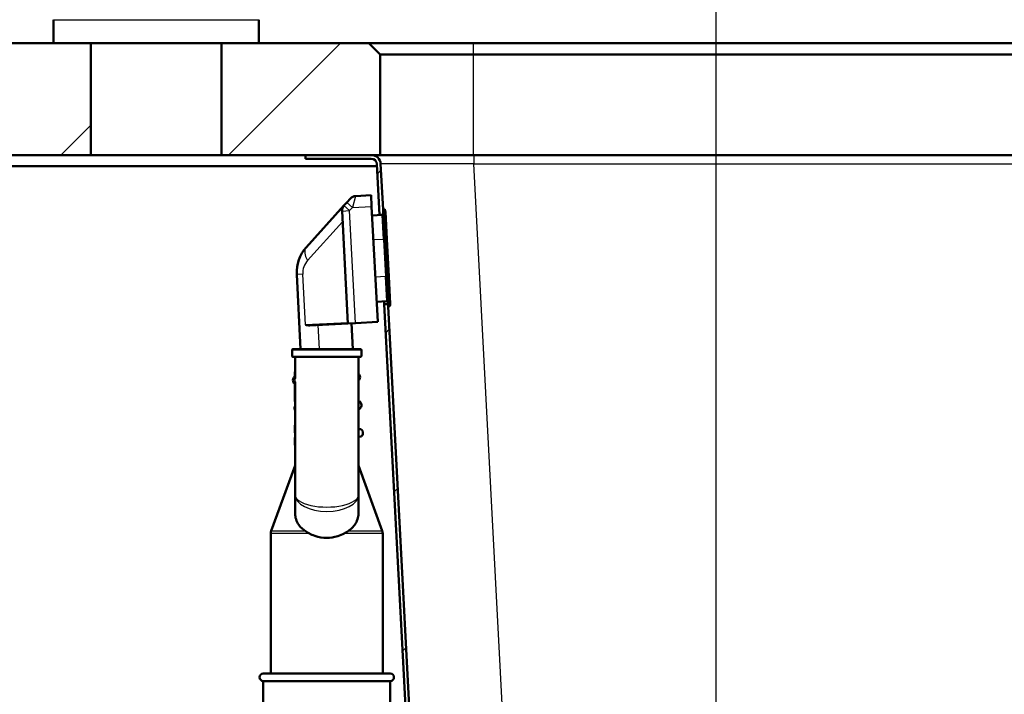
# Model space of a CAD drawing. Units: millimetres. Extents: x 0 to 2100, y 0 to 2970.
# Drawn here: x 433 to 697, y 1557 to 1738 of the extents above; entities that cross this region are included whole.
import ezdxf

# ---------------------------------------------------------------- set-up
doc = ezdxf.new("R2010")
doc.units = ezdxf.units.MM
doc.header["$LTSCALE"] = 10
for name, color, linetype, lineweight in [('Dimensions(ISO)', 7, 'Continuous', 25), ('Hatch', 7, 'Continuous', 9), ('Visible Edges(ISO)', 7, 'Continuous', 50), ('Visible Tangent Edges(ISO)', 7, 'Continuous', 25)]:
    doc.layers.add(name, color=color, linetype=linetype, lineweight=lineweight)
doc.styles.add('Text_5.0mm', font='arial.ttf', dxfattribs={"width": 0.9})
doc.dimstyles.new('KS-STANDARD', dxfattribs={"dimscale": 10, "dimtxt": 5, "dimasz": 2.5, "dimexe": 3.175, "dimexo": 0, "dimgap": 0.8, "dimtad": 1, "dimdec": 1, "dimrnd": 1e-08, "dimtxsty": 'Text_5.0mm', "dimcen": 0.09, "dimdle": 10, "dimclrd": 7, "dimclre": 7, "dimclrt": 7, "dimadec": 0, "dimazin": 2, "dimtfac": 0.5, "dimtdec": 4, "dimtmove": 0, "dimatfit": 3, "dimfxl": 1, "dimtolj": 1, "dimlwd": 25, "dimlwe": 25, "dimarcsym": 0})
pattern_1 = [(225, (0, 0), (22.45064, -22.45064), [])]
pattern_2 = [(45, (0, 0), (-22.45064, 22.45064), [])]

# ---------------------------------------------------------------- blocks, each defined once
blk = doc.blocks.new('*D4')
at = {"layer": 'Defpoints', "color": 0, "linetype": 'Continuous', "transparency": 16777216}
for p in [(999.85, 1701.55), (644.1, 1436.03), (1104.1, 1436.03)]:
    blk.add_point(p, dxfattribs=at)
at = {"layer": 'Dimensions(ISO)', "color": 7, "linetype": 'Continuous', "lineweight": 25, "transparency": 16777216}
for p, q in [((999.85, 1701.55), (1135.85, 1701.55)), ((1104.1, 1676.55), (1104.1, 1461.03)), ((644.1, 1436.03), (1135.85, 1436.03))]:
    blk.add_line(p, q, dxfattribs=at)
at = {"layer": 'Dimensions(ISO)', "color": 7, "linetype": 'Continuous', "transparency": 16777216}
for points in [[(1099.94, 1676.55), (1108.27, 1676.55), (1104.1, 1701.55)], [(1099.94, 1461.03), (1108.27, 1461.03), (1104.1, 1436.03)]]:
    blk.add_solid(points, dxfattribs=at)
at = {"layer": 'Dimensions(ISO)', "color": 7, "linetype": 'Continuous', "lineweight": 25, "transparency": 16777216, "insert": (1070.58, 1518.74), "char_height": 50, "attachment_point": 4, "rotation": 90, "style": 'Text_5.0mm'}
blk.add_mtext('\\A1;266', dxfattribs=at)
blk = doc.blocks.new('*D6')
at = {"layer": 'Defpoints', "color": 0, "linetype": 'Continuous', "transparency": 16777216}
for p in [(999.85, 1731.55), (570.85, 831.55), (1219.85, 831.55)]:
    blk.add_point(p, dxfattribs=at)
at = {"layer": 'Dimensions(ISO)', "color": 7, "linetype": 'Continuous', "lineweight": 25, "transparency": 16777216}
for p, q in [((999.85, 1731.55), (1251.6, 1731.55)), ((1219.85, 1706.55), (1219.85, 856.55)), ((570.85, 831.55), (1251.6, 831.55))]:
    blk.add_line(p, q, dxfattribs=at)
at = {"layer": 'Dimensions(ISO)', "color": 7, "linetype": 'Continuous', "transparency": 16777216}
for points in [[(1215.69, 1706.55), (1224.02, 1706.55), (1219.85, 1731.55)], [(1215.69, 856.55), (1224.02, 856.55), (1219.85, 831.55)]]:
    blk.add_solid(points, dxfattribs=at)
at = {"layer": 'Dimensions(ISO)', "color": 7, "linetype": 'Continuous', "lineweight": 25, "transparency": 16777216, "insert": (1186.33, 1231.92), "char_height": 50, "attachment_point": 4, "rotation": 90, "style": 'Text_5.0mm'}
blk.add_mtext('\\A1;900', dxfattribs=at)
blk = doc.blocks.new('*D7')
at = {"layer": 'Defpoints', "color": 0, "linetype": 'Continuous', "transparency": 16777216}
for p in [(399.85, 2176.55), (399.85, 1731.55), (999.85, 1731.55)]:
    blk.add_point(p, dxfattribs=at)
at = {"layer": 'Dimensions(ISO)', "color": 7, "linetype": 'Continuous', "lineweight": 25, "transparency": 16777216}
for p, q in [((399.85, 1731.55), (399.85, 2208.3)), ((999.85, 1731.55), (999.85, 2208.3)), ((974.85, 2176.55), (424.85, 2176.55))]:
    blk.add_line(p, q, dxfattribs=at)
at = {"layer": 'Dimensions(ISO)', "color": 7, "linetype": 'Continuous', "transparency": 16777216}
for points in [[(424.85, 2180.72), (424.85, 2172.38), (399.85, 2176.55)], [(974.85, 2180.72), (974.85, 2172.38), (999.85, 2176.55)]]:
    blk.add_solid(points, dxfattribs=at)
at = {"layer": 'Dimensions(ISO)', "color": 7, "linetype": 'Continuous', "lineweight": 25, "transparency": 16777216, "insert": (645.1, 2210.08), "char_height": 50, "attachment_point": 4, "style": 'Text_5.0mm'}
blk.add_mtext('\\A1;600', dxfattribs=at)
blk = doc.blocks.new('*D8')
at = {"layer": 'Defpoints', "color": 0, "linetype": 'Continuous', "transparency": 16777216}
for p in [(399.85, 2065.95), (399.85, 1731.55), (619.85, 1518.3)]:
    blk.add_point(p, dxfattribs=at)
at = {"layer": 'Dimensions(ISO)', "color": 7, "linetype": 'Continuous', "lineweight": 25, "transparency": 16777216}
for p, q in [((399.85, 1731.55), (399.85, 2097.7)), ((619.85, 1518.3), (619.85, 2097.7)), ((594.85, 2065.95), (424.85, 2065.95))]:
    blk.add_line(p, q, dxfattribs=at)
at = {"layer": 'Dimensions(ISO)', "color": 7, "linetype": 'Continuous', "transparency": 16777216}
for points in [[(424.85, 2070.11), (424.85, 2061.78), (399.85, 2065.95)], [(594.85, 2070.11), (594.85, 2061.78), (619.85, 2065.95)]]:
    blk.add_solid(points, dxfattribs=at)
at = {"layer": 'Dimensions(ISO)', "color": 7, "linetype": 'Continuous', "lineweight": 25, "transparency": 16777216, "insert": (454.84, 2099.47), "char_height": 50, "attachment_point": 4, "style": 'Text_5.0mm'}
blk.add_mtext('\\A1;220', dxfattribs=at)

msp = doc.modelspace()

# ---------------------------------------------------------------- hatches: boundary and pattern name
at = {"layer": 'Hatch'}
h = msp.add_hatch(dxfattribs=at)
h.set_pattern_fill('ANSI31', color=256, scale=254, angle=180, style=0)
h.set_pattern_definition(pattern_1)
h.paths.add_polyline_path([(442.35, 1731.55), (452.35, 1731.55), (452.35, 1701.55), (399.85, 1701.55), (399.85, 1731.55)])
h = msp.add_hatch(dxfattribs=at)
h.set_pattern_fill('ANSI31', color=256, scale=254, angle=180, style=0)
h.set_pattern_definition(pattern_1)
h.paths.add_polyline_path([(487.35, 1731.55), (497.35, 1731.55), (526.85, 1731.55), (529.85, 1728.55), (529.85, 1701.55), (527.48, 1701.55), (509.85, 1701.55), (487.35, 1701.55)])
h = msp.add_hatch(dxfattribs=at)
h.set_pattern_fill('ANSI31', color=256, scale=254, style=0)
h.set_pattern_definition(pattern_2)
edge = h.paths.add_edge_path()
edge.add_line((530.68, 1685.85), (530.62, 1686.95))
edge.add_line((530.62, 1686.95), (529.98, 1699.18))
edge.add_ellipse((527.48, 1699.05), major_axis=(2.5, 0.13), ratio=1, start_angle=0, end_angle=87)
edge.add_line((527.48, 1701.55), (509.85, 1701.55))
edge.add_line((509.85, 1701.55), (509.85, 1700.55))
edge.add_line((509.85, 1700.55), (527.48, 1700.55))
edge.add_ellipse((527.48, 1699.05), major_axis=(1.5, 0), ratio=1, start_angle=3, end_angle=90, ccw=False)
edge.add_line((528.98, 1699.13), (529.69, 1685.55))
edge.add_line((529.69, 1685.55), (530.47, 1685.55))
edge.add_ellipse((530.38, 1685.83), major_axis=(0.284, 0.097), ratio=1, start_angle=270, end_angle=344.1369)
h = msp.add_hatch(dxfattribs=at)
h.set_pattern_fill('ANSI31', color=256, scale=254, style=0)
h.set_pattern_definition(pattern_2)
edge = h.paths.add_edge_path()
edge.add_line((664.9, 1491.53), (667.57, 1491.53))
edge.add_line((667.57, 1491.53), (676.4, 1492.31))
edge.add_ellipse((676.18, 1494.8), major_axis=(2.49, 0.22), ratio=1, start_angle=270, end_angle=310)
edge.add_line((677.95, 1493.03), (679.67, 1494.76))
edge.add_ellipse((677.91, 1496.53), major_axis=(1.77, 1.77), ratio=1, start_angle=270, end_angle=310)
edge.add_line((680.4, 1496.31), (680.62, 1498.87))
edge.add_ellipse((682.61, 1498.69), major_axis=(0.17, 1.99), ratio=1, start_angle=8, end_angle=90, ccw=False)
edge.add_line((682.51, 1500.69), (709.98, 1502.13))
edge.add_line((709.98, 1502.13), (889.73, 1511.55))
edge.add_line((889.73, 1511.55), (911.09, 1512.67))
edge.add_spline(control_points=[(911.09, 1512.67), (912.35, 1512.73), (913.59, 1513.02), (915.93, 1513.99), (917, 1514.68), (918.99, 1516.49), (919.85, 1517.65), (921.07, 1520.24), (921.43, 1521.65), (921.5, 1523.08)], knot_values=[-1.617236, -1.617236, -1.617236, -1.617236, -1.238327, -1.238327, -0.859418, -0.859418, -0.429709, -0.429709, 0, 0, 0, 0], degree=3, periodic=0)
edge.add_line((921.5, 1523.08), (930.73, 1699.13))
edge.add_ellipse((932.23, 1699.05), major_axis=(0.08, 1.5), ratio=1, start_angle=3, end_angle=90, ccw=False)
edge.add_line((932.23, 1700.55), (949.85, 1700.55))
edge.add_line((949.85, 1700.55), (949.85, 1701.55))
edge.add_line((949.85, 1701.55), (932.23, 1701.55))
edge.add_ellipse((932.23, 1699.05), major_axis=(0, 2.5), ratio=1, start_angle=0, end_angle=87)
edge.add_line((929.73, 1699.18), (920.5, 1523.13))
edge.add_spline(control_points=[(920.5, 1523.13), (920.44, 1521.98), (920.19, 1520.86), (919.3, 1518.74), (918.68, 1517.76), (917.03, 1515.95), (915.97, 1515.17), (913.62, 1514.06), (912.34, 1513.73), (911.04, 1513.67)], knot_values=[-1.470215, -1.470215, -1.470215, -1.470215, -1.125752, -1.125752, -0.781289, -0.781289, -0.390644, -0.390644, 0, 0, 0, 0], degree=3, periodic=0)
edge.add_line((911.04, 1513.67), (682.46, 1501.69))
edge.add_ellipse((682.61, 1498.69), major_axis=(-3, -0.16), ratio=1, start_angle=270, end_angle=352)
edge.add_line((679.63, 1498.95), (679.4, 1496.39))
edge.add_ellipse((677.91, 1496.53), major_axis=(-0.13, -1.49), ratio=1, start_angle=50, end_angle=90, ccw=False)
edge.add_line((678.97, 1495.46), (677.24, 1493.74))
edge.add_ellipse((676.18, 1494.8), major_axis=(1.06, -1.06), ratio=1, start_angle=320, end_angle=360, ccw=False)
edge.add_line((676.31, 1493.3), (667.48, 1492.53))
edge.add_ellipse((667.92, 1487.55), major_axis=(-4.98, -0.44), ratio=1, start_angle=270, end_angle=302.1596)
h = msp.add_hatch(dxfattribs=at)
h.set_pattern_fill('ANSI31', color=256, scale=254, style=0)
h.set_pattern_definition(pattern_2)
edge = h.paths.add_edge_path()
edge.add_line((531.98, 1660.98), (531.95, 1661.55))
edge.add_line((531.95, 1661.55), (530.95, 1661.55))
edge.add_line((530.95, 1661.55), (538.32, 1520.96))
edge.add_spline(control_points=[(538.32, 1520.96), (538.37, 1519.98), (538.55, 1519.01), (539.17, 1517.14), (539.6, 1516.26), (540.87, 1514.35), (541.79, 1513.4), (542.85, 1512.63)], knot_values=[-0.982887, -0.982887, -0.982887, -0.982887, -0.688157, -0.688157, -0.393427, -0.393427, 0, 0, 0, 0], degree=3, periodic=0)
edge.add_line((542.85, 1512.63), (558.16, 1501.54))
edge.add_spline(control_points=[(558.16, 1501.54), (558.29, 1501.45), (558.4, 1501.35), (558.6, 1501.11), (558.69, 1500.98), (558.88, 1500.61), (558.96, 1500.36), (558.98, 1500.1)], knot_values=[-0.171729, -0.171729, -0.171729, -0.171729, -0.124929, -0.124929, -0.078129, -0.078129, 0, 0, 0, 0], degree=3, periodic=0)
edge.add_line((558.98, 1500.1), (559.31, 1496.31))
edge.add_ellipse((561.8, 1496.53), major_axis=(0.22, -2.49), ratio=1, start_angle=270, end_angle=310)
edge.add_line((560.03, 1494.76), (561.76, 1493.03))
edge.add_ellipse((563.53, 1494.8), major_axis=(1.77, -1.77), ratio=1, start_angle=270, end_angle=310)
edge.add_line((563.31, 1492.31), (572.14, 1491.53))
edge.add_line((572.14, 1491.53), (574.81, 1491.53))
edge.add_ellipse((571.79, 1487.55), major_axis=(-3.98, 3.02), ratio=1, start_angle=270, end_angle=302.1596)
edge.add_line((572.22, 1492.53), (563.4, 1493.3))
edge.add_ellipse((563.53, 1494.8), major_axis=(-1.49, 0.13), ratio=1, start_angle=50, end_angle=90, ccw=False)
edge.add_line((562.47, 1493.74), (560.74, 1495.46))
edge.add_ellipse((561.8, 1496.53), major_axis=(-1.06, 1.06), ratio=1, start_angle=50, end_angle=90, ccw=False)
edge.add_line((560.31, 1496.39), (559.97, 1500.19))
edge.add_spline(control_points=[(559.97, 1500.19), (559.95, 1500.42), (559.91, 1500.65), (559.76, 1501.09), (559.66, 1501.31), (559.33, 1501.84), (559.06, 1502.12), (558.75, 1502.35)], knot_values=[-0.257594, -0.257594, -0.257594, -0.257594, -0.187393, -0.187393, -0.117193, -0.117193, 0, 0, 0, 0], degree=3, periodic=0)
edge.add_line((558.75, 1502.35), (543.44, 1513.44))
edge.add_spline(control_points=[(543.44, 1513.44), (542.76, 1513.93), (542.14, 1514.5), (541.07, 1515.79), (540.62, 1516.5), (539.71, 1518.44), (539.38, 1519.71), (539.32, 1521.01)], knot_values=[-0.89368, -0.89368, -0.89368, -0.89368, -0.642162, -0.642162, -0.390644, -0.390644, 0, 0, 0, 0], degree=3, periodic=0)
edge.add_line((539.32, 1521.01), (531.98, 1660.98))

# ---------------------------------------------------------------- linework, layer by layer
at = {"layer": 'Visible Edges(ISO)'}
for p, q in [((442.35, 1737.85), (442.35, 1731.55)), ((497.35, 1737.85), (497.35, 1731.55)), ((442.35, 1731.55), (399.85, 1731.55)), ((442.35, 1731.55), (497.35, 1731.55)), ((452.35, 1701.55), (452.35, 1731.55)), ((487.35, 1731.55), (487.35, 1701.55)), ((526.85, 1731.55), (497.35, 1731.55)), ((529.85, 1728.55), (526.85, 1731.55)), ((554.85, 1731.55), (526.85, 1731.55)), ((904.85, 1731.55), (554.85, 1731.55)), ((529.85, 1701.55), (529.85, 1728.55)), ((529.85, 1728.55), (554.85, 1728.55)), ((554.85, 1728.55), (904.85, 1728.55)), ((399.85, 1701.55), (452.35, 1701.55)), ((487.35, 1701.55), (452.35, 1701.55)), ((487.35, 1701.55), (529.85, 1701.55)), ((527.48, 1701.55), (509.85, 1701.55)), ((509.85, 1701.55), (509.85, 1700.55)), ((554.85, 1701.55), (529.85, 1701.55)), ((904.85, 1701.55), (554.85, 1701.55)), ((509.85, 1700.55), (527.48, 1700.55)), ((528.98, 1699.13), (529.69, 1685.55)), ((530.62, 1686.95), (529.98, 1699.18)), ((422.85, 1698.55), (529.01, 1698.55)), ((520.92, 1688.86), (520.14, 1687.99)), ((520.92, 1688.86), (521.87, 1689.91)), ((523.25, 1690.57), (527.41, 1690.79)), ((527.41, 1690.79), (527.57, 1687.79)), ((520.14, 1687.99), (510.05, 1676.79)), ((519.63, 1686.54), (521.2, 1656.41)), ((529.19, 1656.83), (527.57, 1687.79)), ((530.97, 1686.97), (530.62, 1686.95)), ((531.04, 1678.96), (530.62, 1686.95)), ((531.18, 1686.64), (531.06, 1686.91)), ((531.25, 1686.3), (531.64, 1678.99)), ((530.39, 1685.53), (527.7, 1685.39)), ((529.69, 1685.55), (530.47, 1685.55)), ((529.69, 1685.5), (529.69, 1685.55)), ((531.04, 1678.96), (531.56, 1668.97)), ((532.16, 1669), (531.64, 1678.99)), ((507.5, 1669.57), (508.55, 1649.47)), ((531.98, 1660.98), (531.56, 1668.97)), ((532.16, 1669), (532.54, 1661.69)), ((531.61, 1662.37), (528.91, 1662.23)), ((530.95, 1661.55), (530.91, 1662.33)), ((531.95, 1661.55), (530.95, 1661.55)), ((530.95, 1661.55), (538.32, 1520.96)), ((532.33, 1661), (531.98, 1660.98)), ((539.32, 1521.01), (531.98, 1660.98)), ((532.42, 1661.07), (532.5, 1661.35)), ((529.19, 1656.83), (523.2, 1656.52)), ((511.01, 1655.88), (521.2, 1656.41)), ((523.2, 1656.52), (521.2, 1656.41)), ((522.57, 1649.47), (522.2, 1656.47)), ((506.25, 1649.27), (506.25, 1647.67)), ((506.45, 1649.47), (524.65, 1649.47)), ((524.85, 1649.27), (524.85, 1647.67)), ((524.65, 1647.47), (506.45, 1647.47)), ((507.05, 1647.47), (507.05, 1641.66)), ((524.05, 1610.43), (524.05, 1647.47)), ((507.05, 1643.46), (506.95, 1643.46)), ((506.95, 1643.46), (506.95, 1641.84)), ((506.93, 1642.15), (506.95, 1642.15)), ((507.05, 1640.77), (507.05, 1610.43)), ((506.95, 1640.56), (506.95, 1635.46)), ((524.05, 1635.53), (524.3, 1635.55)), ((507.05, 1635.46), (506.95, 1635.46)), ((524.41, 1633.55), (524.05, 1633.53)), ((507.05, 1629.13), (506.95, 1629.13)), ((506.95, 1629.13), (506.95, 1628.62)), ((506.95, 1628.62), (506.95, 1628.15)), ((507.05, 1628.15), (506.95, 1628.15)), ((506.95, 1628.15), (506.95, 1628.14)), ((507.05, 1628.14), (506.95, 1628.14)), ((506.95, 1628.14), (506.95, 1627.64)), ((506.95, 1627.64), (506.95, 1627.04)), ((524.05, 1628.02), (524.69, 1628.06)), ((507.05, 1627.04), (506.95, 1627.04)), ((507.05, 1625.83), (506.95, 1625.83)), ((506.95, 1625.83), (506.95, 1625.8)), ((507.05, 1625.8), (506.95, 1625.8)), ((506.95, 1625.8), (506.95, 1625.79)), ((507.05, 1625.79), (506.95, 1625.79)), ((506.95, 1625.79), (506.95, 1625.67)), ((506.95, 1625.67), (506.95, 1625.43)), ((507.05, 1625.43), (506.95, 1625.43)), ((506.95, 1625.43), (506.95, 1625.2)), ((507.05, 1625.2), (506.95, 1625.2)), ((506.95, 1625.2), (506.95, 1624.67)), ((524.61, 1626.05), (524.05, 1626.02)), ((507.05, 1624.67), (506.95, 1624.67)), ((506.95, 1624.67), (506.95, 1624.13)), ((507.05, 1624.13), (506.95, 1624.13)), ((506.95, 1624.13), (506.95, 1623.9)), ((507.05, 1623.9), (506.95, 1623.9)), ((506.95, 1623.9), (506.95, 1623.79)), ((507.05, 1623.79), (506.95, 1623.79)), ((507.05, 1618.32), (500.67, 1600.8)), ((524.05, 1618.32), (530.43, 1600.8)), ((507.05, 1610.43), (507.05, 1605.76)), ((524.05, 1605.76), (524.05, 1610.43)), ((500.55, 1562.53), (500.55, 1600.11)), ((530.55, 1562.53), (530.55, 1600.11)), ((498.55, 1562.53), (532.55, 1562.53)), ((498.55, 1560.53), (532.55, 1560.53)), ((498.55, 1560.53), (498.55, 1541.23)), ((532.55, 1560.53), (532.55, 1541.23))]:
    msp.add_line(p, q, dxfattribs=at)
for centre, radius, start, end in [((527.48, 1699.05), 2.5, 3, 90), ((527.48, 1699.05), 1.5, 3, 90), ((523.35, 1688.57), 2, 93, 138), ((521.62, 1686.65), 2, 138, 183), ((530.38, 1685.83), 0.3, 273, 3), ((530.97, 1686.87), 0.1, 23, 93), ((530.26, 1686.25), 1, 3, 23), ((517.48, 1670.1), 10, 138, 183), ((531.62, 1662.07), 0.3, 3, 93), ((532.32, 1661.1), 0.1, 273, 343), ((531.55, 1661.64), 1, 343, 3), ((506.45, 1649.27), 0.2, 90, 180), ((524.65, 1649.27), 0.2, 0, 90), ((506.45, 1647.67), 0.2, 180, 270), ((524.65, 1647.67), 0.2, 270, 0), ((507.73, 1641.19), 1.25, 129.8699, 231.2662), ((523.21, 1642), 1.25, 312.1667, 47.8333), ((523.6, 1634.51), 1.25, 309.8699, 56.1301), ((508.13, 1633.7), 1.25, 149.2851, 210.7149), ((524, 1627.02), 1.25, 321.1897, 56.1301), ((524.58, 1626.55), 0.5, 273, 321.1897), ((502.55, 1600.11), 2, 160, 180), ((528.55, 1600.11), 2, 0, 20), ((498.55, 1561.53), 1, 90, 270), ((532.55, 1561.53), 1, 270, 90)]:
    msp.add_arc(centre, radius, start, end, dxfattribs=at)
for points in [[(511.01, 1655.88), (510.61, 1655.86), (510.17, 1655.95), (509.84, 1656.02)], [(509.77, 1600.8), (510.11, 1600.58), (510.49, 1600.34), (510.88, 1600.11)], [(520.22, 1600.11), (520.61, 1600.34), (520.99, 1600.57), (521.34, 1600.8)]]:
    msp.add_open_spline(points, degree=3, dxfattribs=at)
for points, knots in [([(509.77, 1600.8), (509.42, 1601.02), (509.1, 1601.27), (508.04, 1602.25), (507.46, 1603.21), (507.1, 1604.77), (507.05, 1605.26), (507.05, 1605.76)], [4.5218006, 4.5218006, 4.5218006, 4.5218006, 4.6555583, 4.6555583, 5.0413046, 5.0413046, 5.202822, 5.202822, 5.202822, 5.202822]), ([(524.05, 1605.76), (524.05, 1605.26), (524, 1604.77), (523.64, 1603.21), (523.06, 1602.25), (522, 1601.27), (521.68, 1601.02), (521.34, 1600.8)], [0.224229, 0.224229, 0.224229, 0.224229, 0.3857463, 0.3857463, 0.7714926, 0.7714926, 0.9052504, 0.9052504, 0.9052504, 0.9052504]), ([(515.55, 1598.91), (514.49, 1598.91), (513.36, 1599.09), (511.81, 1599.63), (511.33, 1599.85), (510.88, 1600.11)], [4.7315799, 4.7315799, 4.7315799, 4.7315799, 5.0498255, 5.0498255, 5.2046261, 5.2046261, 5.2046261, 5.2046261]), ([(520.22, 1600.11), (519.69, 1599.8), (519.09, 1599.54), (517.52, 1599.05), (516.5, 1598.91), (515.55, 1598.91)], [0.8985073, 0.8985073, 0.8985073, 0.8985073, 1.0842234, 1.0842234, 1.3692388, 1.3692388, 1.3692388, 1.3692388])]:
    msp.add_open_spline(points, degree=3, knots=knots, dxfattribs=at)
at = {"layer": 'Visible Tangent Edges(ISO)'}
for p, q in [((442.35, 1737.85), (497.35, 1737.85)), ((554.85, 1728.55), (554.85, 1731.55)), ((554.85, 1701.55), (554.85, 1728.55)), ((554.94, 1701.55), (554.94, 1699.18)), ((554.94, 1699.18), (904.76, 1699.18)), ((564.03, 1525.74), (554.94, 1699.18)), ((522.41, 1687.52), (520.92, 1688.86)), ((523.25, 1690.57), (522.41, 1687.52)), ((519.63, 1686.54), (521.62, 1686.65)), ((520.14, 1687.99), (521.62, 1686.65)), ((521.62, 1686.65), (522.41, 1687.52)), ((523.2, 1656.52), (521.62, 1686.65)), ((522.41, 1687.52), (527.57, 1687.79)), ((531.39, 1678.98), (530.97, 1686.97)), ((531.06, 1686.91), (531.48, 1678.98)), ((531.58, 1678.99), (531.18, 1686.64)), ((510.4, 1673.26), (519.78, 1683.68)), ((530.74, 1678.94), (530.39, 1685.53)), ((530.74, 1678.94), (528.04, 1678.8)), ((531.04, 1678.96), (530.74, 1678.94)), ((530.74, 1678.94), (531.26, 1668.96)), ((531.39, 1678.98), (531.04, 1678.96)), ((531.48, 1678.98), (531.39, 1678.98)), ((531.39, 1678.98), (531.91, 1668.99)), ((531.48, 1678.98), (531.58, 1678.99)), ((532, 1669), (531.48, 1678.98)), ((531.58, 1678.99), (531.64, 1678.99)), ((531.58, 1678.99), (532.1, 1669)), ((509.12, 1669.66), (507.5, 1669.57)), ((509.84, 1656.02), (509.12, 1669.66)), ((531.26, 1668.96), (528.57, 1668.82)), ((531.56, 1668.97), (531.26, 1668.96)), ((531.61, 1662.37), (531.26, 1668.96)), ((531.91, 1668.99), (531.56, 1668.97)), ((532, 1669), (531.91, 1668.99)), ((532.33, 1661), (531.91, 1668.99)), ((532, 1669), (532.42, 1661.07)), ((532, 1669), (532.1, 1669)), ((532.16, 1669), (532.1, 1669)), ((532.5, 1661.35), (532.1, 1669)), ((521.19, 1656.61), (509.84, 1656.02)), ((513.56, 1649.47), (513.22, 1656)), ((524.85, 1649.27), (506.25, 1649.27)), ((506.25, 1647.67), (524.85, 1647.67)), ((507.05, 1628.62), (506.95, 1628.62)), ((507.05, 1627.64), (506.95, 1627.64)), ((507.05, 1625.67), (506.95, 1625.67)), ((524.05, 1626.19), (524.97, 1626.24)), ((510.88, 1600.11), (500.55, 1600.11)), ((500.67, 1600.8), (509.77, 1600.8)), ((530.55, 1600.11), (520.22, 1600.11)), ((521.34, 1600.8), (530.43, 1600.8))]:
    msp.add_line(p, q, dxfattribs=at)
msp.add_arc((514.11, 1669.92), 5, 138, 183, dxfattribs=at)
for centre, major_axis, ratio, start_param, end_param in [((555.02, 1699.05), (25.04, -0.13), 0.005209, 1.573836, 3.141893), ((513.77, 1673.44), (-3.72, 3.35), 0.542805, 0, 1.073494), ((508.23, 1641.21), (0.07, -1.25), 0.997968, 4.32324, 4.996768), ((522.91, 1626.96), (0.07, -1.25), 0.989086, 1.125881, 1.909838), ((515.55, 1610.43), (-8.5, 0), 0.384018, 0, 3.141593), ((515.55, 1610.43), (8.5, 0), 0.519202, 3.141593, 6.283185)]:
    msp.add_ellipse(centre, major_axis=major_axis, ratio=ratio, start_param=start_param, end_param=end_param, dxfattribs=at)

# ---------------------------------------------------------------- dimensions: what is measured, and where the dimension line sits
at = {"layer": 'Dimensions(ISO)', "color": 7, "linetype": 'Continuous', "lineweight": 25}
for base, p1, p2, angle, override, picture, middle in [((399.85, 2176.55), (999.85, 1731.55), (399.85, 1731.55), 180, {"dimgap": 0.8, "dimdec": 1, "dimtol": 0, "dimlim": 0, "dimtp": 0, "dimtm": 0, "dimtdec": 4, "dimtofl": 0, "dimatfit": 1}, '*D7', (694.85, 2176.55)), ((1219.85, 831.55), (999.85, 1731.55), (570.85, 831.55), 90, {"dimgap": 0.8, "dimdec": 1, "dimtol": 0, "dimlim": 0, "dimtp": 0, "dimtm": 0, "dimtdec": 4, "dimtofl": 0, "dimatfit": 1}, '*D6', (1219.85, 1281.55)), ((1104.1, 1436.03), (999.85, 1701.55), (644.1, 1436.03), 90, {"dimgap": 0.8, "dimdec": 0, "dimtol": 0, "dimlim": 0, "dimtp": 0, "dimtm": 0, "dimtdec": 4, "dimtofl": 0, "dimatfit": 1}, '*D4', (1104.1, 1568.82))]:
    dim = msp.add_linear_dim(base=base, p1=p1, p2=p2, angle=angle, dimstyle='KS-STANDARD', override=override, dxfattribs=at)
    dim.commit()
    dim.dimension.update_dxf_attribs({"geometry": picture, "text_midpoint": middle, "dimtype": 160})
dim = msp.add_linear_dim(base=(399.85, 2065.95), p1=(619.85, 1518.3), p2=(399.85, 1731.55), dimstyle='KS-STANDARD', override={"dimgap": 0.8, "dimdec": 1, "dimtol": 0, "dimlim": 0, "dimtp": 0, "dimtm": 0, "dimtdec": 4, "dimtofl": 0, "dimatfit": 1}, dxfattribs=at)
dim.commit()
dim.dimension.update_dxf_attribs({"geometry": '*D8', "text_midpoint": (504.85, 2065.95), "dimtype": 160})

doc.saveas('drawing.dxf')
